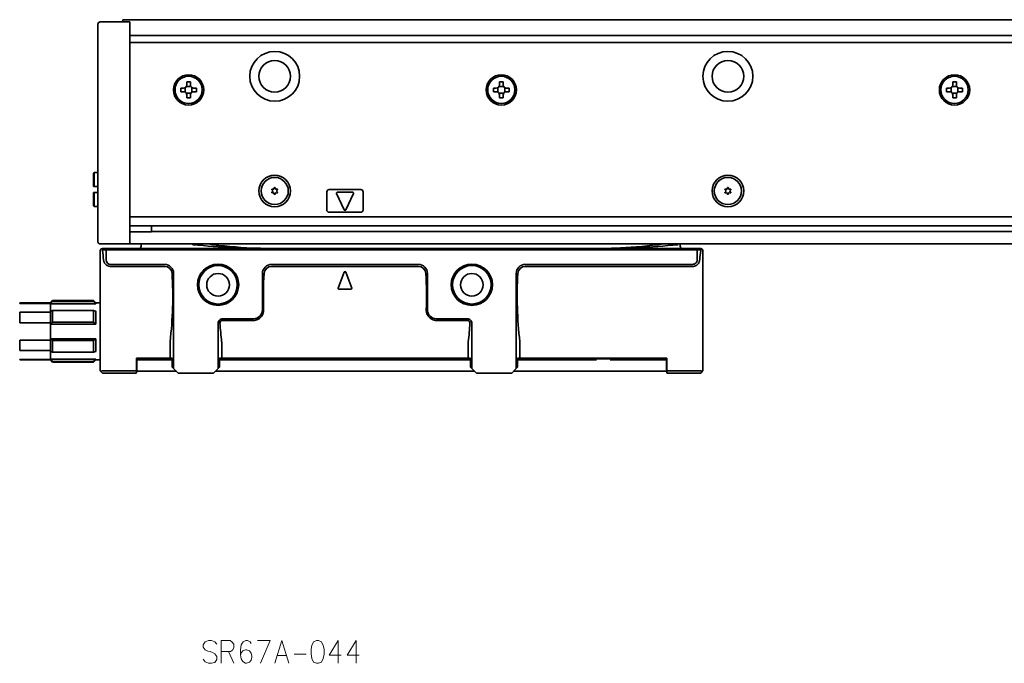
# Model space of a CAD drawing. Extents: x -82 to 681, y 14 to 168.
# Drawn here: x 85 to 303, y 26 to 168 of the extents above; entities that cross this region are included whole.
import ezdxf

# ---------------------------------------------------------------- set-up
doc = ezdxf.new("R2010")
doc.units = 0

msp = doc.modelspace()

# ---------------------------------------------------------------- linework, layer by layer
at = {"color": 7, "lineweight": 35, "ltscale": 0.1625}
for p, q in [((103.111572, 167.455551), (109.611572, 167.455551)), ((103.111572, 118.455551), (109.611572, 118.455551))]:
    msp.add_line(p, q, dxfattribs=at)
at = {"color": 7, "lineweight": 35, "ltscale": 0.0075}
msp.add_line((108.111572, 167.955551), (108.111572, 167.655548), dxfattribs=at)
at = {"color": 7, "lineweight": 35}
for p, q in [((108.111572, 167.955551), (675.111572, 167.955551)), ((102.611572, 164.248444), (102.611572, 121.662659)), ((109.611572, 164.455551), (673.611572, 164.455551)), ((109.611572, 121.662659), (109.611572, 164.248444)), ((673.611572, 162.955551), (109.611572, 162.955551)), ((109.611572, 124.455551), (673.611572, 124.455551)), ((109.611572, 122.455551), (673.611572, 122.455551)), ((668.811584, 121.198692), (114.411575, 121.198692)), ((234.687317, 117.455551), (104.535835, 117.455551)), ((109.611572, 118.455551), (673.611572, 118.455551)), ((103.111572, 116.955551), (103.111572, 96.943939)), ((234.811569, 117.155556), (104.411575, 117.155548)), ((236.111572, 96.943947), (236.111572, 116.955551)), ((173.311569, 113.955551), (140.911575, 113.955551)), ((173.311569, 113.503853), (140.911575, 113.503853)), ((196.911575, 113.955551), (233.811569, 113.955551)), ((233.811569, 113.503853), (196.911575, 113.503853)), ((119.311569, 111.955551), (119.311569, 90.955551)), ((194.911575, 90.955551), (194.911575, 111.955551)), ((184.811569, 92.855553), (129.411575, 92.855553)), ((129.911575, 93.255554), (184.311569, 93.255554)), ((195.711578, 93.255554), (228.111572, 93.255554)), ((185.711578, 90.355553), (128.511566, 90.355553)), ((227.061569, 90.355553), (194.311569, 90.355553))]:
    msp.add_line(p, q, dxfattribs=at)
at = {"color": 7, "lineweight": 35, "ltscale": 0.005}
for p, q in [((108.111572, 167.655548), (108.111572, 167.455551)), ((101.611572, 131.105545), (101.811569, 131.105545)), ((101.611572, 129.805557), (101.811569, 129.805557)), ((212.388367, 93.105553), (212.588364, 93.105553)), ((215.634781, 93.105553), (215.834778, 93.105553))]:
    msp.add_line(p, q, dxfattribs=at)
at = {"color": 7, "lineweight": 35, "ltscale": 0.003661}
for p, q in [((109.611572, 167.309113), (109.611572, 167.455551)), ((109.611572, 118.455551), (109.611572, 118.601997))]:
    msp.add_line(p, q, dxfattribs=at)
at = {"color": 7, "lineweight": 35, "ltscale": 0.067678}
for p, q in [((109.611572, 164.602005), (109.611572, 167.309113)), ((102.611572, 164.248444), (102.611572, 166.955551)), ((102.611572, 121.662659), (102.611572, 118.955551)), ((109.611572, 118.601997), (109.611572, 121.309105))]:
    msp.add_line(p, q, dxfattribs=at)
at = {"color": 7, "lineweight": 35, "ltscale": 0.008839}
for p, q in [((109.611572, 164.248444), (109.611572, 164.602005)), ((109.611572, 121.309105), (109.611572, 121.662659))]:
    msp.add_line(p, q, dxfattribs=at)
at = {"color": 7, "lineweight": 35, "ltscale": 0.01625}
for p, q in [((121.511574, 152.855545), (120.861572, 152.855545)), ((122.211571, 154.205551), (122.211571, 153.555557)), ((123.011574, 153.555557), (123.011574, 154.205551)), ((124.361572, 152.855545), (123.711571, 152.855545)), ((190.511566, 152.855545), (189.861572, 152.855545)), ((191.211563, 154.205551), (191.211563, 153.555557)), ((192.011566, 153.555557), (192.011566, 154.205551)), ((193.361572, 152.855545), (192.711563, 152.855545)), ((290.511566, 152.855545), (289.861572, 152.855545)), ((291.211578, 154.205551), (291.211578, 153.555557)), ((292.011566, 153.555557), (292.011566, 154.205551)), ((293.361572, 152.855545), (292.711578, 152.855545)), ((120.861572, 152.055557), (121.511574, 152.055557)), ((122.211571, 151.355545), (122.211571, 150.705551)), ((123.011574, 150.705551), (123.011574, 151.355545)), ((123.711571, 152.055557), (124.361572, 152.055557)), ((189.861572, 152.055557), (190.511566, 152.055557)), ((191.211563, 151.355545), (191.211563, 150.705551)), ((192.011566, 150.705551), (192.011566, 151.355545)), ((192.711563, 152.055557), (193.361572, 152.055557)), ((289.861572, 152.055557), (290.511566, 152.055557)), ((291.211578, 151.355545), (291.211578, 150.705551)), ((292.011566, 150.705551), (292.011566, 151.355545)), ((292.711578, 152.055557), (293.361572, 152.055557))]:
    msp.add_line(p, q, dxfattribs=at)
at = {"color": 7, "lineweight": 35, "ltscale": 0.02}
for p, q in [((120.861572, 152.855545), (120.861572, 152.055557)), ((123.011574, 154.205551), (122.211571, 154.205551)), ((124.361572, 152.055557), (124.361572, 152.855545)), ((189.861572, 152.855545), (189.861572, 152.055557)), ((192.011566, 154.205551), (191.211563, 154.205551)), ((193.361572, 152.055557), (193.361572, 152.855545)), ((289.861572, 152.855545), (289.861572, 152.055557)), ((292.011566, 154.205551), (291.211578, 154.205551)), ((293.361572, 152.055557), (293.361572, 152.855545)), ((122.211571, 150.705551), (123.011574, 150.705551)), ((191.211563, 150.705551), (192.011566, 150.705551)), ((291.211578, 150.705551), (292.011566, 150.705551)), ((102.611565, 134.205551), (101.811569, 134.205551)), ((101.811569, 131.105545), (102.611565, 131.105545)), ((101.811569, 129.805557), (102.611565, 129.805557)), ((102.611565, 126.705551), (101.811569, 126.705551))]:
    msp.add_line(p, q, dxfattribs=at)
at = {"color": 7, "lineweight": 35, "ltscale": 0.024689}
for p, q in [((121.861572, 151.961777), (121.861572, 152.949341)), ((122.11779, 153.205551), (123.105354, 153.205551)), ((123.361572, 152.949341), (123.361572, 151.961777)), ((190.861572, 151.961777), (190.861572, 152.949341)), ((191.117783, 153.205551), (192.105347, 153.205551)), ((192.361572, 152.949341), (192.361572, 151.961777)), ((290.861572, 151.961777), (290.861572, 152.949341)), ((291.117767, 153.205551), (292.105347, 153.205551)), ((292.361572, 152.949341), (292.361572, 151.961777)), ((123.105354, 151.705551), (122.11779, 151.705551)), ((192.105347, 151.705551), (191.117783, 151.705551)), ((292.105347, 151.705551), (291.117767, 151.705551))]:
    msp.add_line(p, q, dxfattribs=at)
at = {"color": 7, "lineweight": 35, "ltscale": 0.007071}
for p, q in [((101.611572, 134.005554), (101.811569, 134.205551)), ((101.611572, 126.905548), (101.811569, 126.705551))]:
    msp.add_line(p, q, dxfattribs=at)
at = {"color": 7, "lineweight": 35, "ltscale": 0.0725}
for p, q in [((101.611572, 134.005554), (101.611572, 131.105545)), ((101.611572, 129.805557), (101.611572, 126.905548)), ((236.111572, 113.105553), (236.111572, 116.005554)), ((236.111572, 108.905556), (236.111572, 111.80555))]:
    msp.add_line(p, q, dxfattribs=at)
at = {"color": 7, "lineweight": 35, "ltscale": 0.0775}
for p, q in [((101.811569, 134.205551), (101.811569, 131.105545)), ((101.811569, 129.805557), (101.811569, 126.705551))]:
    msp.add_line(p, q, dxfattribs=at)
at = {"color": 7, "lineweight": 35, "ltscale": 0.005274}
for p, q in [((140.975922, 130.411926), (141.120682, 130.258484)), ((141.071716, 130.57785), (141.276978, 130.529205)), ((141.515778, 130.834229), (141.455276, 130.632141)), ((141.707367, 130.834229), (141.767883, 130.632141)), ((142.151428, 130.57785), (141.946167, 130.529205)), ((142.247223, 130.411926), (142.102463, 130.258484)), ((240.975922, 130.411926), (241.120682, 130.258484)), ((241.071716, 130.57785), (241.276978, 130.529205)), ((241.515778, 130.834229), (241.455276, 130.632141)), ((241.707367, 130.834229), (241.767868, 130.632141)), ((242.151428, 130.57785), (241.946167, 130.529205)), ((242.247223, 130.411926), (242.102463, 130.258484)), ((140.975922, 129.89917), (141.120682, 130.052612)), ((141.071716, 129.733246), (141.276978, 129.781891)), ((141.515778, 129.476868), (141.455276, 129.678955)), ((141.707367, 129.476868), (141.767883, 129.678955)), ((142.151428, 129.733246), (141.946167, 129.781891)), ((142.247223, 129.89917), (142.102463, 130.052612)), ((240.975922, 129.89917), (241.120682, 130.052612)), ((241.071716, 129.733246), (241.276978, 129.781891)), ((241.515778, 129.476868), (241.455276, 129.678955)), ((241.707367, 129.476868), (241.767868, 129.678955)), ((242.151428, 129.733246), (241.946167, 129.781891)), ((242.247223, 129.89917), (242.102463, 130.052612))]:
    msp.add_line(p, q, dxfattribs=at)
at = {"color": 7, "lineweight": 35, "ltscale": 0.175}
for p, q in [((153.611572, 130.455551), (160.611572, 130.455551)), ((160.611572, 125.455551), (153.611572, 125.455551))]:
    msp.add_line(p, q, dxfattribs=at)
at = {"color": 7, "lineweight": 35, "ltscale": 0.1}
for p, q in [((153.111572, 129.955551), (153.111572, 125.955551)), ((161.111572, 125.955551), (161.111572, 129.955551))]:
    msp.add_line(p, q, dxfattribs=at)
at = {"color": 7, "lineweight": 35, "ltscale": 0.099341}
for p, q in [((155.24498, 129.570724), (156.93045, 125.972237)), ((158.978165, 129.570724), (157.292694, 125.972237))]:
    msp.add_line(p, q, dxfattribs=at)
at = {"color": 7, "lineweight": 35, "ltscale": 0.084274}
msp.add_line((158.797043, 129.855545), (155.426102, 129.855545), dxfattribs=at)
at = {"color": 7, "lineweight": 35, "ltscale": 0.032907}
msp.add_line((114.411575, 122.455551), (114.411575, 121.139282), dxfattribs=at)
at = {"color": 7, "lineweight": 35, "ltscale": 0.12}
msp.add_line((114.411575, 121.139282), (109.611565, 121.139282), dxfattribs=at)
at = {"color": 7, "lineweight": 35, "ltscale": 0.023107}
msp.add_line((104.535835, 117.455551), (103.611572, 117.455551), dxfattribs=at)
at = {"color": 7, "lineweight": 35, "ltscale": 0.008118}
for p, q in [((104.411575, 117.155548), (104.535835, 117.455551)), ((234.811569, 117.155556), (234.687317, 117.455551))]:
    msp.add_line(p, q, dxfattribs=at)
at = {"color": 7, "lineweight": 35, "ltscale": 0.00625}
for p, q in [((112.111572, 118.455551), (112.111572, 118.205551)), ((112.111572, 118.205551), (112.111572, 117.955551)), ((212.388367, 93.105553), (212.388367, 92.855553)), ((215.834778, 92.855553), (215.834778, 93.105553)), ((215.834778, 93.105553), (215.834778, 92.855553))]:
    msp.add_line(p, q, dxfattribs=at)
at = {"color": 7, "lineweight": 35, "ltscale": 0.004182}
msp.add_line((123.544807, 118.288895), (123.55941, 118.455551), dxfattribs=at)
at = {"color": 7, "lineweight": 35, "ltscale": 0.000175}
msp.add_line((231.111572, 118.44854), (231.111572, 118.455551), dxfattribs=at)
at = {"color": 7, "lineweight": 35, "ltscale": 0.006308}
msp.add_line((231.111572, 118.196236), (231.111572, 118.448547), dxfattribs=at)
at = {"color": 7, "lineweight": 35, "ltscale": 0.006017}
msp.add_line((231.111572, 118.196236), (231.111572, 117.955551), dxfattribs=at)
at = {"color": 7, "lineweight": 35, "ltscale": 0.023106}
msp.add_line((235.611572, 117.455551), (234.687317, 117.455551), dxfattribs=at)
at = {"color": 7, "lineweight": 35, "ltscale": 0.020867}
for p, q in [((104.411575, 117.155548), (103.576889, 117.155548)), ((235.646255, 117.155556), (234.811569, 117.155556))]:
    msp.add_line(p, q, dxfattribs=at)
at = {"color": 7, "lineweight": 35, "ltscale": 0.000813}
for p, q in [((103.616455, 117.014503), (103.611572, 117.046661)), ((235.606689, 117.014511), (235.611572, 117.046661))]:
    msp.add_line(p, q, dxfattribs=at)
at = {"color": 7, "lineweight": 35, "ltscale": 0.055}
for p, q in [((104.411575, 114.955551), (104.411575, 117.155548)), ((234.811569, 117.155556), (234.811569, 114.955551))]:
    msp.add_line(p, q, dxfattribs=at)
at = {"color": 7, "lineweight": 35, "ltscale": 0.2975}
for p, q in [((117.311569, 113.955551), (105.411575, 113.955551)), ((117.311569, 113.503853), (105.411575, 113.503853))]:
    msp.add_line(p, q, dxfattribs=at)
at = {"color": 7, "lineweight": 35, "ltscale": 0.2}
for p, q in [((138.911575, 111.955551), (138.911575, 103.955551)), ((175.311569, 103.955551), (175.311569, 111.955551))]:
    msp.add_line(p, q, dxfattribs=at)
at = {"color": 7, "lineweight": 35, "ltscale": 0.093341}
for p, q in [((156.924088, 112.225189), (155.624084, 108.725189)), ((157.299057, 112.225189), (158.59906, 108.725189))]:
    msp.add_line(p, q, dxfattribs=at)
at = {"color": 7, "lineweight": 35, "ltscale": 0.065}
msp.add_line((158.411575, 108.455551), (155.811569, 108.455551), dxfattribs=at)
at = {"color": 7, "lineweight": 35, "ltscale": 0.003584}
for p, q in [((85.342743, 105.312172), (85.342743, 105.455551)), ((92.111572, 105.312172), (92.111572, 105.455551)), ((85.342743, 92.855553), (85.342743, 92.998932)), ((92.111572, 92.855553), (92.111572, 92.998932))]:
    msp.add_line(p, q, dxfattribs=at)
at = {"color": 7, "lineweight": 35, "ltscale": 0.169221}
for p, q in [((85.342743, 105.455551), (92.111572, 105.455551)), ((85.342743, 105.312172), (92.111572, 105.312172)), ((85.342743, 103.391235), (92.111572, 103.391235)), ((85.342743, 101.076485), (92.111572, 101.076485)), ((85.342743, 97.234612), (92.111572, 97.234612)), ((85.342743, 94.919868), (92.111572, 94.919868)), ((85.342743, 92.998932), (92.111572, 92.998932)), ((85.342743, 92.855553), (92.111572, 92.855553))]:
    msp.add_line(p, q, dxfattribs=at)
at = {"color": 7, "lineweight": 35, "ltscale": 0.017678}
for p, q in [((92.111572, 105.455551), (92.611572, 105.955551)), ((102.111572, 105.455551), (101.611572, 105.955551)), ((92.111572, 92.855553), (92.611572, 92.355553)), ((102.111572, 92.855553), (101.611572, 92.355553))]:
    msp.add_line(p, q, dxfattribs=at)
at = {"color": 7, "lineweight": 35, "ltscale": 0.001782}
for p, q in [((92.111572, 105.312172), (92.111572, 105.240883)), ((92.111572, 93.070213), (92.111572, 92.998932))]:
    msp.add_line(p, q, dxfattribs=at)
at = {"color": 7, "lineweight": 35, "ltscale": 0.040764}
for p, q in [((92.111572, 105.240883), (92.111572, 103.610321)), ((92.111572, 94.700775), (92.111572, 93.070213))]:
    msp.add_line(p, q, dxfattribs=at)
at = {"color": 7, "lineweight": 35, "ltscale": 0.25}
for p, q in [((92.111572, 105.240883), (102.111572, 105.240883)), ((92.111572, 100.78611), (102.111572, 100.78611)), ((129.111572, 90.955551), (129.111572, 100.955551)), ((185.111572, 100.955551), (185.111572, 90.955551)), ((92.111572, 97.524986), (102.111572, 97.524986)), ((92.111572, 93.070213), (102.111572, 93.070213))]:
    msp.add_line(p, q, dxfattribs=at)
at = {"color": 7, "lineweight": 35, "ltscale": 0.004092}
for p, q in [((92.611572, 105.791885), (92.611572, 105.955551)), ((101.611572, 105.791885), (101.611572, 105.955551))]:
    msp.add_line(p, q, dxfattribs=at)
at = {"color": 7, "lineweight": 35, "ltscale": 0.225}
for p, q in [((92.611572, 105.955551), (101.611572, 105.955551)), ((92.611572, 105.791885), (101.611572, 105.791885)), ((92.611572, 103.757965), (101.611572, 103.757965)), ((92.611572, 101.189468), (101.611572, 101.189468)), ((92.611572, 97.121628), (101.611572, 97.121628)), ((92.611572, 94.553139), (101.611572, 94.553139)), ((92.611572, 92.519211), (101.611572, 92.519211)), ((92.611572, 92.355553), (101.611572, 92.355553))]:
    msp.add_line(p, q, dxfattribs=at)
at = {"color": 7, "lineweight": 35, "ltscale": 0.005367}
for p, q in [((102.111572, 105.240883), (102.111572, 105.455551)), ((102.111572, 92.855553), (102.111572, 93.070213))]:
    msp.add_line(p, q, dxfattribs=at)
at = {"color": 7, "lineweight": 35, "ltscale": 0.025}
for p, q in [((102.111572, 105.455551), (103.111572, 105.455551)), ((102.111572, 92.855553), (103.111572, 92.855553)), ((111.161575, 92.855553), (112.161575, 92.855553)), ((227.061569, 92.855553), (228.061569, 92.855553)), ((111.161575, 90.355553), (112.161575, 90.355553)), ((227.061569, 90.355553), (228.061569, 90.355553))]:
    msp.add_line(p, q, dxfattribs=at)
at = {"color": 7, "lineweight": 35, "ltscale": 0.089799}
msp.add_line((236.111572, 106.05555), (236.111572, 102.463593), dxfattribs=at)
at = {"color": 7, "lineweight": 35, "ltscale": 0.057869}
for p, q in [((85.342743, 101.076485), (85.342743, 103.391235)), ((92.111572, 101.076485), (92.111572, 103.391235)), ((92.111572, 94.919868), (92.111572, 97.234612))]:
    msp.add_line(p, q, dxfattribs=at)
at = {"color": 7, "lineweight": 35, "ltscale": 0.013034}
for p, q in [((92.111572, 103.610321), (92.611572, 103.757965)), ((102.111572, 103.610321), (101.611572, 103.757965)), ((92.111572, 94.700775), (92.611572, 94.553139)), ((102.111572, 94.700775), (101.611572, 94.553139))]:
    msp.add_line(p, q, dxfattribs=at)
at = {"color": 7, "lineweight": 35, "ltscale": 0.005477}
for p, q in [((92.111572, 103.391235), (92.111572, 103.610321)), ((92.111572, 94.919868), (92.111572, 94.700775))]:
    msp.add_line(p, q, dxfattribs=at)
at = {"color": 7, "lineweight": 35, "ltscale": 0.064212}
for p, q in [((92.611572, 101.189468), (92.611572, 103.757965)), ((101.611572, 101.189468), (101.611572, 103.757965)), ((92.611572, 94.553139), (92.611572, 97.121628)), ((101.611572, 94.553139), (101.611572, 97.121628))]:
    msp.add_line(p, q, dxfattribs=at)
at = {"color": 7, "lineweight": 35, "ltscale": 0.070605}
for p, q in [((102.111572, 100.78611), (102.111572, 103.610321)), ((102.111572, 94.700775), (102.111572, 97.524986))]:
    msp.add_line(p, q, dxfattribs=at)
at = {"color": 7, "lineweight": 35, "ltscale": 0.255201}
msp.add_line((236.111572, 102.463593), (236.111572, 92.255554), dxfattribs=at)
at = {"color": 7, "lineweight": 35, "ltscale": 0.01606}
for p, q in [((92.111572, 100.78611), (92.611572, 101.189468)), ((102.111572, 100.78611), (101.611572, 101.189468)), ((92.111572, 97.524986), (92.611572, 97.121628)), ((102.111572, 97.524986), (101.611572, 97.121628))]:
    msp.add_line(p, q, dxfattribs=at)
at = {"color": 7, "lineweight": 35, "ltscale": 0.007259}
for p, q in [((92.111572, 100.78611), (92.111572, 101.076485)), ((92.111572, 97.524986), (92.111572, 97.234612))]:
    msp.add_line(p, q, dxfattribs=at)
at = {"color": 7, "lineweight": 35, "ltscale": 0.081528}
msp.add_line((92.111572, 100.78611), (92.111572, 97.524986), dxfattribs=at)
at = {"color": 7, "lineweight": 35, "ltscale": 0.17}
for p, q in [((130.111572, 101.955551), (136.911575, 101.955551)), ((130.111572, 101.586426), (136.911575, 101.586426)), ((177.311569, 101.955551), (184.111572, 101.955551)), ((177.311569, 101.586426), (184.111572, 101.586426))]:
    msp.add_line(p, q, dxfattribs=at)
at = {"color": 7, "lineweight": 35, "ltscale": 0.027486}
msp.add_line((85.342743, 96.13517), (85.342743, 97.234612), dxfattribs=at)
at = {"color": 7, "lineweight": 35, "ltscale": 0.030383}
msp.add_line((85.342743, 96.13517), (85.342743, 94.919868), dxfattribs=at)
at = {"color": 7, "lineweight": 35, "ltscale": 0.002951}
for p, q in [((103.111572, 96.943939), (103.111572, 96.82589)), ((236.111572, 96.825897), (236.111572, 96.943947))]:
    msp.add_line(p, q, dxfattribs=at)
at = {"color": 7, "lineweight": 35, "ltscale": 0.159258}
msp.add_line((103.111572, 90.455551), (103.111572, 96.82589), dxfattribs=at)
at = {"color": 7, "lineweight": 35, "ltscale": 0.001478}
for p, q in [((118.511574, 96.825897), (118.515068, 96.884918)), ((129.911575, 96.825897), (129.908081, 96.884918)), ((184.311569, 96.825897), (184.315079, 96.884918)), ((195.711578, 96.825897), (195.708084, 96.884918))]:
    msp.add_line(p, q, dxfattribs=at)
at = {"color": 7, "lineweight": 35, "ltscale": 0.089259}
for p, q in [((118.511574, 96.825897), (118.511574, 93.255554)), ((129.911575, 96.825897), (129.911575, 93.255554)), ((184.311569, 96.825897), (184.311569, 93.255554)), ((195.711578, 96.825897), (195.711578, 93.255554))]:
    msp.add_line(p, q, dxfattribs=at)
at = {"color": 7, "lineweight": 35, "ltscale": 0.159259}
msp.add_line((236.111572, 90.455551), (236.111572, 96.825897), dxfattribs=at)
at = {"color": 7, "lineweight": 35, "ltscale": 0.004091}
for p, q in [((92.611572, 92.355553), (92.611572, 92.519211)), ((101.611572, 92.355553), (101.611572, 92.519211))]:
    msp.add_line(p, q, dxfattribs=at)
at = {"color": 7, "lineweight": 35, "ltscale": 0.07}
for p, q in [((111.111572, 90.455551), (111.111572, 93.255554)), ((228.111572, 90.455551), (228.111572, 93.255554))]:
    msp.add_line(p, q, dxfattribs=at)
at = {"color": 7, "lineweight": 35, "ltscale": 0.185}
for p, q in [((111.111572, 93.255554), (118.511574, 93.255554)), ((103.611572, 89.955551), (111.011574, 89.955551)), ((228.211578, 89.955551), (235.611572, 89.955551))]:
    msp.add_line(p, q, dxfattribs=at)
at = {"color": 7, "lineweight": 35, "ltscale": 0.0625}
for p, q in [((111.161575, 90.355553), (111.161575, 92.855553)), ((228.061569, 90.355553), (228.061569, 92.855553))]:
    msp.add_line(p, q, dxfattribs=at)
at = {"color": 7, "lineweight": 35, "ltscale": 0.17125}
msp.add_line((119.011574, 92.855553), (112.161575, 92.855553), dxfattribs=at)
at = {"color": 7, "lineweight": 35, "ltscale": 0.0125}
for p, q in [((119.011574, 93.255554), (118.511574, 93.255554)), ((129.411575, 93.255554), (129.911575, 93.255554)), ((184.811569, 93.255554), (184.311569, 93.255554)), ((195.211578, 93.255554), (195.711578, 93.255554)), ((103.611572, 89.955551), (103.258018, 90.309105)), ((235.611572, 89.955551), (235.965118, 90.309105))]:
    msp.add_line(p, q, dxfattribs=at)
at = {"color": 7, "lineweight": 35, "ltscale": 0.05}
for p, q in [((119.011574, 93.255554), (119.011574, 91.255554)), ((129.411575, 91.255554), (129.411575, 93.255554)), ((184.811569, 93.255554), (184.811569, 91.255554)), ((195.211578, 91.255554), (195.211578, 93.255554))]:
    msp.add_line(p, q, dxfattribs=at)
at = {"color": 7, "lineweight": 35, "ltscale": 0.010607}
for p, q in [((119.011574, 91.255554), (119.311569, 90.955551)), ((129.411575, 91.255554), (129.111572, 90.955551)), ((184.811569, 91.255554), (185.111572, 90.955551)), ((195.211578, 91.255554), (194.911575, 90.955551))]:
    msp.add_line(p, q, dxfattribs=at)
at = {"color": 7, "lineweight": 35, "ltscale": 0.43442}
msp.add_line((212.588364, 92.855553), (195.211578, 92.855553), dxfattribs=at)
at = {"color": 7, "lineweight": 35, "ltscale": 0.01}
for p, q in [((211.111572, 92.855553), (211.111572, 93.255554)), ((217.711578, 92.855553), (217.711578, 93.255554)), ((219.511581, 92.855553), (219.511581, 93.255554)), ((111.111572, 90.455551), (111.111572, 90.05555)), ((228.111572, 90.05555), (228.111572, 90.455551))]:
    msp.add_line(p, q, dxfattribs=at)
at = {"color": 7, "lineweight": 35, "ltscale": 0.00433}
for p, q in [((212.474976, 93.255554), (212.388367, 93.105553)), ((215.748184, 93.255554), (215.834778, 93.105553)), ((215.748184, 93.255554), (215.834778, 93.105553))]:
    msp.add_line(p, q, dxfattribs=at)
at = {"color": 7, "lineweight": 35, "ltscale": 0.07616}
msp.add_line((212.588364, 93.105553), (215.634781, 93.105553), dxfattribs=at)
at = {"color": 7, "lineweight": 35, "ltscale": 0.28567}
msp.add_line((227.061569, 92.855553), (215.634781, 92.855553), dxfattribs=at)
at = {"color": 7, "lineweight": 35, "ltscale": 0.005178}
for p, q in [((103.258018, 90.309105), (103.111572, 90.455551)), ((236.111572, 90.455551), (235.965118, 90.309105))]:
    msp.add_line(p, q, dxfattribs=at)
at = {"color": 7, "lineweight": 35, "ltscale": 0.1875}
for p, q in [((103.611572, 90.455551), (111.111572, 90.455551)), ((228.111572, 90.455551), (235.611572, 90.455551))]:
    msp.add_line(p, q, dxfattribs=at)
at = {"color": 7, "lineweight": 35, "ltscale": 0.19375}
msp.add_line((119.911568, 90.355553), (112.161575, 90.355553), dxfattribs=at)
at = {"color": 7, "lineweight": 35, "ltscale": 0.035355}
for p, q in [((120.311569, 89.955551), (119.311569, 90.955551)), ((128.111572, 89.955551), (129.111572, 90.955551)), ((186.111572, 89.955551), (185.111572, 90.955551)), ((193.911575, 89.955551), (194.911575, 90.955551))]:
    msp.add_line(p, q, dxfattribs=at)
at = {"color": 7, "lineweight": 35, "ltscale": 0.195}
for p, q in [((128.111572, 89.955551), (120.311569, 89.955551)), ((193.911575, 89.955551), (186.111572, 89.955551))]:
    msp.add_line(p, q, dxfattribs=at)
at = {"color": 7, "lineweight": 35}
for points in [[(103.835632, 114.955551), (103.84993, 114.844772), (103.871674, 114.735794), (103.900681, 114.628983), (103.936783, 114.524719), (103.979774, 114.423401), (104.029449, 114.325485), (104.085548, 114.231392), (104.147766, 114.141579), (104.215759, 114.05648), (104.289093, 113.976547), (104.367264, 113.902191), (104.444672, 113.8377), (104.525398, 113.778687), (104.609047, 113.725281), (104.695244, 113.677559), (104.783691, 113.635559), (104.874115, 113.599297), (104.966286, 113.568787), (105.053696, 113.545525), (105.142197, 113.527351), (105.231529, 113.51432), (105.321411, 113.506477), (105.411575, 113.503853)], [(235.387512, 114.955551), (235.374268, 114.851303), (235.354279, 114.748138), (235.327682, 114.646507), (235.294601, 114.546844), (235.255157, 114.449585), (235.209534, 114.355125), (235.157883, 114.263893), (235.100433, 114.176262), (235.037399, 114.092621), (234.971619, 114.016159), (234.901154, 113.944038), (234.826279, 113.876564), (234.747253, 113.814011), (234.664413, 113.756607), (234.578079, 113.704613), (234.488602, 113.658218), (234.402634, 113.620171), (234.314438, 113.58728), (234.224335, 113.559669), (234.132706, 113.537483), (234.039932, 113.520821), (233.964035, 113.511421), (233.887848, 113.505753), (233.811569, 113.503853)], [(136.911575, 101.586426), (137.042587, 101.590302), (137.173096, 101.601891), (137.302612, 101.621147), (137.430664, 101.647964), (137.556778, 101.682213), (137.680542, 101.723747), (137.801514, 101.772377), (137.919281, 101.827896), (138.033478, 101.89006), (138.143707, 101.958633), (138.249664, 102.033318), (138.350983, 102.113823), (138.447388, 102.199837), (138.538559, 102.291031), (138.624283, 102.387047), (138.704285, 102.487534), (138.778351, 102.592125), (138.848663, 102.704437), (138.912247, 102.820328), (138.968918, 102.939377), (139.018585, 103.061165), (139.061142, 103.18528), (139.096497, 103.311302), (139.124603, 103.438812), (139.145447, 103.567398), (139.158997, 103.696648), (139.165283, 103.826164), (139.164337, 103.955551)], [(175.058807, 103.955551), (175.057938, 103.822586), (175.064697, 103.689491), (175.079147, 103.556694), (175.101273, 103.424629), (175.131088, 103.293747), (175.168549, 103.164497), (175.213593, 103.037331), (175.266144, 102.912704), (175.295258, 102.851364), (175.326202, 102.790833), (175.358841, 102.731407), (175.393265, 102.672905), (175.441986, 102.59626), (175.493805, 102.521492), (175.548645, 102.448723), (175.618347, 102.364227), (175.692169, 102.283028), (175.769958, 102.205338), (175.851578, 102.131386), (175.936813, 102.061371), (176.044632, 101.98217), (176.100327, 101.944954), (176.15715, 101.909386), (176.2444, 101.8592), (176.333939, 101.812935), (176.425568, 101.770691), (176.519089, 101.73259), (176.628067, 101.694229), (176.738983, 101.661545), (176.851517, 101.634636), (176.965378, 101.613602), (177.080231, 101.598526), (177.19574, 101.589455), (177.311569, 101.586426)]]:
    msp.add_lwpolyline(points, dxfattribs=at)
at = {"color": 7, "lineweight": 13}
for points in [[(128.83609, 30.108776), (128.375443, 30.673292), (127.684479, 30.915228), (126.993507, 30.915228), (126.302544, 30.673292), (125.841896, 30.028131), (125.841896, 29.463615), (126.244957, 28.899099)], [(131.754471, 30.915228), (129.796738, 30.915228)], [(129.796738, 30.915228), (129.796738, 25.915228)], [(131.754471, 30.915228), (132.157547, 30.673292), (132.560608, 30.108776), (132.560608, 29.302324), (132.272705, 28.818453), (131.869644, 28.495872)], [(136.400284, 30.270065), (136.227539, 30.673292), (135.594147, 30.915228), (135.248672, 30.915228), (134.61528, 30.673292), (134.212219, 30.02813), (134.039474, 28.899097), (134.039474, 27.770065), (134.212219, 26.882969), (134.557709, 26.318453), (135.191086, 25.915228), (135.421417, 25.915228), (136.054794, 26.157162), (136.400284, 26.641033), (136.573029, 27.286194), (136.573029, 27.52813), (136.400284, 28.173292), (136.054794, 28.657162), (135.421417, 28.899097), (135.191086, 28.899097), (134.557709, 28.657162), (134.212219, 28.253937), (134.039474, 27.689421)], [(137.821579, 30.915226), (140.585449, 30.915226), (138.512543, 25.915226)], [(141.603668, 25.915226), (143.15834, 30.915226), (144.713028, 25.915226)], [(156.289627, 27.689419), (153.64093, 27.689419), (155.598663, 30.915226), (155.598663, 28.495871), (155.598663, 25.915226)], [(160.244476, 27.689419), (157.595764, 27.689419), (159.553513, 30.915224), (159.553513, 28.495871), (159.553497, 25.915224)], [(126.244957, 28.899099), (126.878349, 28.576517)], [(126.878349, 28.576517), (127.338989, 28.495872)], [(127.338989, 28.495872), (127.857216, 28.334583)], [(127.857216, 28.334583), (128.375443, 28.012001), (128.83609, 27.447485)], [(129.796738, 28.495872), (131.869644, 28.495872)], [(131.408997, 28.495872), (132.560608, 25.915228)], [(128.375443, 26.076517), (127.684479, 25.915228), (126.993507, 25.915228), (126.302544, 26.237808), (125.841896, 26.802324)], [(128.83609, 26.72168), (128.375443, 26.076517)], [(128.83609, 27.447485), (128.83609, 26.72168)], [(142.121902, 27.608774), (144.194794, 27.608774)], [(145.903992, 27.931355), (148.552704, 27.931355)]]:
    msp.add_lwpolyline(points, dxfattribs=at)
msp.add_lwpolyline([(150.837708, 30.915226), (150.204315, 30.67329), (149.801254, 29.866838), (149.62851, 29.060387), (149.62851, 28.011999), (149.801254, 26.963614), (150.204315, 26.157162), (150.837708, 25.915226), (151.29834, 25.915226), (151.931732, 26.157162), (152.334793, 26.963614), (152.507538, 27.931355), (152.507538, 29.060387), (152.334793, 29.866838), (151.931732, 30.67329), (151.29834, 30.915226)], close=True, dxfattribs=at)
at = {"color": 7, "lineweight": 35}
for centre, radius in [((141.611572, 155.455551), 5.5), ((241.611572, 155.455551), 5.5), ((141.611572, 155.455551), 3.5), ((241.611572, 155.455551), 3.5), ((122.611572, 152.455551), 3.35), ((122.611572, 152.455551), 3), ((191.611572, 152.455551), 3.35), ((191.611572, 152.455551), 3), ((291.611572, 152.455551), 3.35), ((291.611572, 152.455551), 3), ((141.611572, 130.155548), 3.5), ((141.611572, 130.155548), 3), ((241.611572, 130.155548), 3.5), ((241.611572, 130.155548), 3), ((129.111572, 109.455551), 4.55), ((129.111572, 109.455551), 4.25), ((185.111572, 109.455551), 4.55), ((185.111572, 109.455551), 4.25), ((129.111572, 109.455551), 2.5), ((185.111572, 109.455551), 2.5)]:
    msp.add_circle(centre, radius, dxfattribs=at)
for centre, radius, start, end in [((103.111572, 166.955551), 0.5, 90.000003, 179.999995), ((121.511574, 153.555557), 0.7, 269.999997, 0), ((123.711571, 153.555557), 0.7, 179.999995, 269.999997), ((190.511566, 153.555557), 0.7, 269.999997, 0), ((192.711563, 153.555557), 0.7, 179.999995, 269.999997), ((290.511566, 153.555557), 0.7, 269.999997, 0), ((292.711578, 153.555557), 0.7, 179.999995, 269.999997), ((121.511574, 151.355545), 0.7, 0, 90.000003), ((123.711571, 151.355545), 0.7, 90.000003, 179.999995), ((190.511566, 151.355545), 0.7, 0, 90.000003), ((192.711563, 151.355545), 0.7, 90.000003, 179.999995), ((290.511566, 151.355545), 0.7, 0, 90.000003), ((292.711578, 151.355545), 0.7, 90.000003, 179.999995), ((141.04866, 130.480545), 0.1, 76.667234, 223.332764), ((141.311569, 130.675171), 0.15, 256.667229, 343.332767), ((141.611572, 130.805557), 0.1, 16.667233, 163.332772), ((141.911575, 130.675171), 0.15, 196.667228, 283.332766), ((142.174484, 130.480545), 0.1, 316.667231, 103.332771), ((153.611572, 129.955551), 0.5, 90.000003, 179.999995), ((160.611572, 129.955551), 0.5, 0, 90.000003), ((241.04866, 130.480545), 0.1, 76.667234, 223.332764), ((241.311569, 130.675171), 0.15, 256.667229, 343.332767), ((241.611572, 130.805557), 0.1, 16.667233, 163.332772), ((241.911575, 130.675171), 0.15, 196.667228, 283.332766), ((242.174484, 130.480545), 0.1, 316.667231, 103.332771), ((141.04866, 129.830551), 0.1, 136.667236, 283.332773), ((141.011581, 130.155548), 0.15, 316.667231, 43.332769), ((141.311569, 129.635941), 0.15, 16.667233, 103.332771), ((141.611572, 129.505554), 0.1, 196.667228, 343.332771), ((141.911575, 129.635941), 0.15, 76.667234, 163.332772), ((142.211578, 130.155548), 0.15, 136.667236, 223.332764), ((142.174484, 129.830551), 0.1, 256.667229, 43.332769), ((155.426102, 129.655548), 0.2, 90.000003, 205.097648), ((158.797043, 129.655548), 0.2, 334.902357, 90.000003), ((241.04866, 129.830551), 0.1, 136.667236, 283.332773), ((241.011566, 130.155548), 0.15, 316.667231, 43.332769), ((241.311569, 129.635941), 0.15, 16.667233, 103.332771), ((241.611572, 129.505554), 0.1, 196.667228, 343.332771), ((241.911575, 129.635941), 0.15, 76.667234, 163.332772), ((242.211578, 130.155548), 0.15, 136.667236, 223.332764), ((242.174484, 129.830551), 0.1, 256.667229, 43.332769), ((153.611572, 125.955551), 0.5, 179.999995, 269.999997), ((157.111572, 126.057068), 0.2, 205.097648, 334.902357), ((160.611572, 125.955551), 0.5, 269.999997, 0), ((103.111572, 118.955551), 0.5, 179.999995, 269.999997), ((103.611572, 116.955551), 0.5, 90.000003, 179.999995), ((111.611572, 117.955551), 0.5, 269.999997, 0), ((141.510834, 311.65506), 194.199269, 264.691779, 270.011254), ((141.548965, 225.455551), 108, 262.197743, 267.372403), ((141.549683, 225.498947), 108.043386, 267.373428, 269.999622), ((212.712723, 311.673706), 194.217864, 269.988625, 275.287807), ((212.673981, 225.469498), 108.013945, 270.000107, 272.776633), ((212.674179, 225.455551), 108, 272.77733, 277.802225), ((231.611572, 117.955551), 0.5, 179.999995, 269.999997), ((235.611572, 116.955551), 0.5, 0, 90.000003), ((103.174324, 116.967705), 0.444278, 10.235973, 25.01461), ((18.894127, 106.954582), 85.3175, 5.381035, 6.771593), ((320.328247, 106.954666), 85.316704, 173.228405, 174.618977), ((236.048828, 116.967705), 0.444278, 154.985393, 169.764024), ((105.411575, 114.955551), 1, 180.000005, 269.999997), ((117.311569, 111.955551), 2, 360, 90.000003), ((117.317314, 111.851852), 1.651438, 3.60149, 90.199246), ((140.911575, 111.955551), 2, 90.000003, 179.999995), ((140.905792, 111.851875), 1.651395, 89.799243, 176.399266), ((173.311569, 111.955551), 2, 360, 90.000003), ((173.317322, 111.851852), 1.651438, 3.60149, 90.199246), ((196.911575, 111.955551), 2, 90.000003, 179.999995), ((196.906036, 111.851936), 1.651441, 89.807903, 176.402012), ((233.811569, 114.955551), 1, 269.999997, 0), ((33.80294, 106.955536), 85.308632, 353.220469, 3.360084), ((224.498718, 106.954628), 85.387079, 176.642393, 182.012824), ((157.111572, 112.155556), 0.2, 20.376416, 159.62357), ((89.728783, 106.954674), 85.382724, 357.987033, 3.357741), ((280.420227, 106.955536), 85.308633, 176.639921, 186.779531), ((155.811569, 108.655556), 0.2, 159.623543, 269.999997), ((158.411575, 108.655556), 0.2, 269.999997, 20.376456), ((140.422333, 61.901649), 64.901613, 137.44809, 138.10495), ((53.800819, 61.901649), 64.901613, 41.895052, 42.551911), ((136.911575, 103.955551), 2, 269.999997, 0), ((177.311569, 103.955551), 2, 180.000005, 269.999997), ((130.111572, 100.955551), 1, 90.000003, 180.000005), ((130.111115, 100.99649), 0.589764, 89.954718, 183.980493), ((214.652359, 106.958626), 85.340922, 184.033645, 186.77904), ((184.111572, 100.955551), 1, 0, 90.000003), ((184.112076, 100.996506), 0.589737, 356.017259, 90.049002), ((99.570786, 106.958618), 85.340922, 353.220958, 355.966355), ((140.422333, 136.409454), 64.901613, 221.89505, 222.55191), ((53.800819, 136.409454), 64.901613, 317.448089, 318.104948), ((103.611305, 89.955353), 0.500079, 89.969772, 134.962407), ((111.011574, 90.05555), 0.1, 269.999997, 0), ((228.211578, 90.05555), 0.1, 179.999995, 269.999997), ((235.611771, 89.955345), 0.500098, 45.032831, 90.022761)]:
    msp.add_arc(centre, radius, start, end, dxfattribs=at)
for centre, major_axis, start_param, end_param in [((103.417953, 117.22937), (-0.258263, -0.182617), 1.8499316671, 3.9265988267), ((235.805191, 117.22937), (-0.258263, 0.182617), 5.4981720035, 7.5748460919)]:
    msp.add_ellipse(centre, major_axis=major_axis, ratio=0.5, start_param=start_param, end_param=end_param, dxfattribs=at)

doc.saveas('drawing.dxf')
